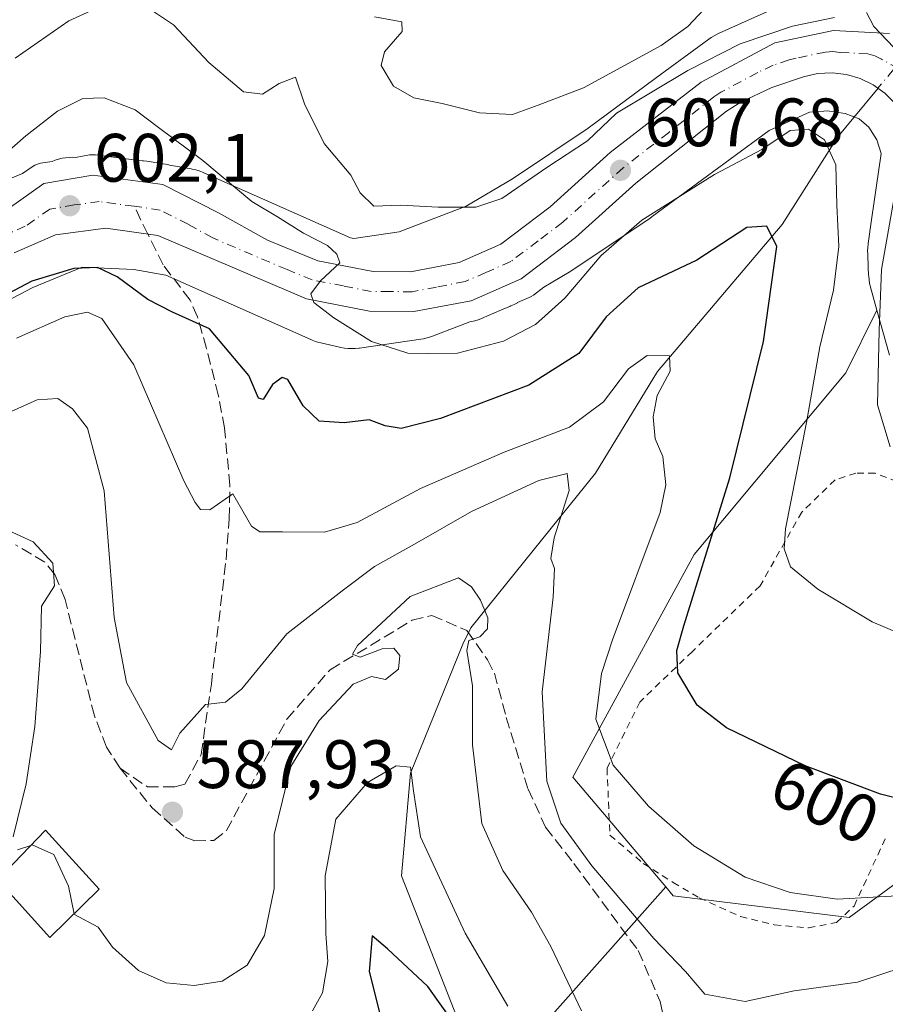
# Model space of a CAD drawing. Units: metres. Extents: x 589846 to 593283, y 4770665 to 4773024.
# Drawn here: x 590032 to 590158, y 4771350 to 4771494 of the extents above; entities that cross this region are included whole.
import ezdxf
from ezdxf.enums import TextEntityAlignment as Align

# ---------------------------------------------------------------- set-up
doc = ezdxf.new("R2010")
doc.units = ezdxf.units.M
doc.header["$MEASUREMENT"] = 0
for name, pattern in [('DGN Style 2', [1.648017, 0.98881, -0.659207]), ('DGN Style 3', [2.307223, 1.648017, -0.659207]), ('DGN Style 4', [2.638475, 1.318413, -0.659207, 0.001648, -0.659207])]:
    doc.linetypes.add(name, pattern=pattern)
for name, color, linetype, lineweight in [('Alambrada', 7, 'DGN Style 2', 0), ('Arbolado forestal CxS', 92, 'Continuous', 0), ('Carretera de calzada única Cxs', 7, 'Continuous', 13), ('Carretera de calzada única eje', 7, 'DGN Style 4', 0), ('Corriente natural lineal', 142, 'Continuous', 13), ('Corriente natural lineal oculto', 9, 'DGN Style 4', 13), ('Curva de nivel maestra', 30, 'Continuous', 30), ('Curva de nivel normal', 30, 'Continuous', 0), ('Edificación Cxs', 1, 'Continuous', 13), ('Núcleo urbano CxS', 7, 'Continuous', 0), ('Pastizal CxS', 92, 'Continuous', 0), ('Prado CxS', 92, 'Continuous', 0), ('Punto de cota en terreno', 7, 'Continuous', 0), ('Rótulo de curva de nivel directora', 7, 'Continuous', 0), ('Rótulo de punto de cota en terreno', 7, 'Continuous', 0), ('Senda', 7, 'DGN Style 3', 0), ('Senda no paivmentada conexión', 7, 'DGN Style 3', 0)]:
    doc.layers.add(name, color=color, linetype=linetype, lineweight=lineweight)
doc.styles.add('Style-Arial', font='txt')

# ---------------------------------------------------------------- blocks, each defined once
blk = doc.blocks.new('*U15')
at = {"layer": 'Núcleo urbano CxS', "color": 7, "linetype": 'Continuous', "lineweight": 0}
for points in [[(590159.0526, 4771445.0359, 609.7212), (590157.2309, 4771451.6149, 608.3575), (590156.2947, 4771454.9959, 607.5519), (590156.2772, 4771455.0603, 607.5361), (590156.1583, 4771455.5702, 607.4249), (590156.0729, 4771456.0868, 607.3367), (590156.0217, 4771456.6078, 607.2729), (590156.0117, 4771456.7928, 607.2563), (590155.9669, 4771457.8497, 607.1926), (590155.8785, 4771459.9367, 607.1569), (590155.8715, 4771460.2749, 607.1569), (590155.8885, 4771460.7981, 607.1781), (590155.9399, 4771461.3191, 607.2254), (590155.9517, 4771461.4055, 607.2357), (590156.4483, 4771464.8841, 607.653), (590157.8367, 4771474.6081, 608.6051), (590157.2131, 4771476.6114, 608.3933), (590156.0487, 4771478.4313, 608.1595), (590154.6093, 4771479.6595, 608.0724), (590152.5651, 4771480.4757, 607.9064), (590149.9291, 4771480.8369, 607.9639), (590149.4551, 4771480.8005, 607.9242), (590147.9246, 4771480.6835, 607.7925), (590147.3632, 4771480.6405, 607.763), (590141.4317, 4771477.9759, 607.651), (590124.3037, 4771465.3451, 606.3795), (590124.0128, 4771465.1403, 606.376), (590112.5388, 4771457.4425, 606.8671), (590112.5261, 4771457.4341, 606.8684), (590112.1414, 4771457.1925, 606.8199), (590108.4395, 4771455.0124, 606.666), (590106.9001, 4771453.8477, 606.6856), (590106.5901, 4771453.6421, 606.6695), (590106.2949, 4771453.4927, 606.6562), (590104.5873, 4771452.7439, 606.5933), (590104.5595, 4771452.7277, 606.5923), (590104.0979, 4771452.4809, 606.5756), (590103.6209, 4771452.2649, 606.5368), (590103.4297, 4771452.1885, 606.5246), (590102.5483, 4771451.8497, 606.4828), (590098.9749, 4771450.2827, 606.2514), (590098.7961, 4771450.2111, 606.2446), (590098.3341, 4771450.0835, 606.2301), (590097.5761, 4771449.9385, 606.2111), (590092.1179, 4771447.8405, 605.9558), (590091.8192, 4771447.7325, 605.9408), (590091.3181, 4771447.5805, 605.9153), (590090.8083, 4771447.4618, 605.878), (590090.3895, 4771447.3899, 605.836), (590081.4095, 4771446.0949, 604.6939), (590081.312, 4771446.0813, 604.6717), (590080.791, 4771446.0301, 604.5598), (590080.2677, 4771446.0129, 604.4587), (590079.7445, 4771446.0301, 604.3693), (590079.2235, 4771446.0813, 604.2923), (590078.7069, 4771446.1667, 604.2285), (590078.4832, 4771446.2145, 604.2049), (590075.7781, 4771446.8335, 603.708), (590075.4921, 4771446.9045, 603.6454), (590074.9911, 4771447.0565, 603.5479), (590074.5012, 4771447.2409, 603.4688), (590074.3206, 4771447.3183, 603.4441), (590053.0319, 4771456.7557, 602.2707), (590048.3433, 4771457.5731, 601.6411), (590040.8019, 4771457.9583, 600.9344), (590033.5482, 4771454.9601, 600.5746), (590017.0615, 4771446.3227, 600.1944)], [(590027.1011, 4771469.6081, 604.5859), (590032.0468, 4771471.6523, 603.8668), (590033.4769, 4771472.6559, 603.7751), (590033.8547, 4771472.8816, 603.779), (590034.2615, 4771473.0495, 603.7425), (590034.6884, 4771473.1562, 603.6675), (590036.3856, 4771473.4445, 603.2917), (590036.8395, 4771473.6151, 603.2323), (590037.3403, 4771473.7671, 603.1474), (590037.8503, 4771473.8861, 603.132), (590038.3668, 4771473.9713, 603.137), (590038.8878, 4771474.0225, 603.1239), (590039.4109, 4771474.0397, 603.0959), (590039.8193, 4771474.029, 603.0654), (590041.8775, 4771474.3777, 603.0024), (590042.3801, 4771474.4201, 602.9669), (590042.7729, 4771474.3943, 602.9721), (590049.1419, 4771473.5531, 603.2652), (590049.6459, 4771473.5273, 603.2978), (590049.7611, 4771473.5205, 603.3049), (590050.2821, 4771473.4693, 603.3314), (590050.6119, 4771473.4189, 603.3427), (590052.0331, 4771473.1711, 603.3751), (590052.9929, 4771473.0443, 603.5012), (590053.4893, 4771472.9353, 603.5979), (590053.5677, 4771472.9035, 603.608), (590056.7489, 4771472.3489, 604.2551), (590056.9355, 4771472.3141, 604.2957), (590057.4453, 4771472.1952, 604.4), (590057.9463, 4771472.0431, 604.5851), (590058.4363, 4771471.8587, 604.7624), (590058.6169, 4771471.7813, 604.8234), (590080.0995, 4771462.2581, 607.0355), (590080.6002, 4771462.1435, 607.1593), (590087.2166, 4771463.0977, 609.1706), (590097.0709, 4771466.8853, 611.7634), (590103.8195, 4771470.86, 612.5506), (590114.9507, 4771478.3279, 613.245), (590124.7579, 4771485.5599, 614.0981), (590132.6245, 4771491.3611, 614.3519), (590132.9281, 4771491.5743, 614.3686), (590133.3727, 4771491.8507, 614.369), (590133.8344, 4771492.0975, 614.3427), (590134.0945, 4771492.2199, 614.3169), (590142.0815, 4771495.8079, 613.5272)]]:
    blk.add_polyline3d(points, dxfattribs=at)
blk = doc.blocks.new('5PATER')
at = {"layer": 'Punto de cota en terreno', "linetype": 'Continuous', "lineweight": 0}
h = blk.add_hatch(color=51, dxfattribs=at)
edge = h.paths.add_edge_path()
edge.add_ellipse((0, 0), major_axis=(-0.11, -0.111), ratio=0.999422, start_angle=0, end_angle=360)
blk = doc.blocks.new('*U22')
at = {"layer": 'Carretera de calzada única Cxs', "color": 7, "linetype": 'Continuous', "lineweight": 13}
for points in [[(590028.0601, 4771465.1901, 606.1228), (590035.2001, 4771470.2001, 608.0087), (590042.3801, 4771471.4201, 604.5186), (590052.6001, 4771470.0701, 603.5406), (590060.7801, 4771465.9101, 607.7959), (590067.9601, 4771461.8901, 606.0084), (590075.3301, 4771458.8801, 608.7465), (590083.4501, 4771457.3001, 605.7097), (590088.8801, 4771457.2501, 606.1286), (590096.0301, 4771458.6301, 607.1953), (590102.1201, 4771461.3001, 607.7042), (590109.3501, 4771466.7701, 609.8409), (590118.1701, 4771474.7201, 616.5785), (590131.4901, 4771485.0301, 621.2251), (590142.2501, 4771490.8201, 621.7223), (590150.8601, 4771492.6101, 622.5557), (590159.0801, 4771492.1701, 616.1818)], [(590159.8801, 4771481.9201, 609.8186), (590158.4001, 4771483.4301, 609.7025), (590156.6901, 4771484.6701, 609.669), (590154.7901, 4771485.6001, 609.6824), (590152.7501, 4771486.1901, 609.7082), (590150.6501, 4771486.4301, 609.9149), (590148.5401, 4771486.3101, 610.0785), (590146.4801, 4771485.8301, 610.2425), (590141.8101, 4771484.2501, 610.4696), (590137.2701, 4771482.1101, 610.1794), (590135.1701, 4771480.7801, 611.1707), (590121.9001, 4771470.2501, 608.4642), (590113.0601, 4771462.2701, 607.4493), (590105.0901, 4771456.2401, 608.1971), (590097.7701, 4771453.0301, 606.7298), (590089.4101, 4771451.4301, 606.1817), (590082.8701, 4771451.4801, 605.8264), (590073.6601, 4771453.2801, 605.356), (590051.8801, 4771462.5601, 602.9901), (590044.2401, 4771463.6701, 602.306), (590036.8801, 4771462.6801, 601.9236), (590030.8201, 4771460.0401, 601.7866)]]:
    blk.add_polyline3d(points, dxfattribs=at)

msp = doc.modelspace()

# ---------------------------------------------------------------- linework, layer by layer
at = {"layer": 'Alambrada', "color": 7, "linetype": 'DGN Style 2', "lineweight": 0}
for points in [[(590170.9201, 4771422.3501, 610.3886), (590156.9601, 4771427.7701, 609.7025), (590154.1401, 4771427.7701, 612.3335), (590151.1001, 4771426.7601, 615.139), (590146.2101, 4771422.0501, 618.2202), (590140.1201, 4771411.2501, 614.5153), (590130.1901, 4771401.6401, 608.7287), (590122.4801, 4771394.2201, 608.7147), (590117.6901, 4771384.5201, 608.9691), (590118.1201, 4771374.7101, 605.3361), (590123.0001, 4771370.5901, 600.0425), (590127.3701, 4771367.8001, 599.1732), (590131.1901, 4771365.5501, 600.0029), (590137.2401, 4771362.7901, 597.2894), (590142.2001, 4771361.5701, 601.8801), (590147.2301, 4771361.1301, 604.5263)], [(590147.2301, 4771361.1301, 604.5263), (590151.3001, 4771361.9201, 603.4217), (590153.8901, 4771364.3201, 601.2859), (590158.4901, 4771374.3001, 598.7107)]]:
    msp.add_polyline3d(points, dxfattribs=at)
at = {"layer": 'Arbolado forestal CxS', "color": 92, "linetype": 'Continuous', "lineweight": 0}
for points in [[(590017.0615, 4771446.3227, 600.1944), (590033.5482, 4771454.9601, 600.5746), (590040.8019, 4771457.9583, 600.9344), (590048.3433, 4771457.5731, 601.6411), (590053.0319, 4771456.7557, 602.2707), (590074.3206, 4771447.3183, 603.4441), (590074.5012, 4771447.2409, 603.4688), (590074.9911, 4771447.0565, 603.5479), (590075.4921, 4771446.9045, 603.6454), (590075.7781, 4771446.8335, 603.708), (590078.4832, 4771446.2145, 604.2049), (590078.7069, 4771446.1667, 604.2285), (590079.2235, 4771446.0813, 604.2923), (590079.7445, 4771446.0301, 604.3693), (590080.2677, 4771446.0129, 604.4587), (590080.791, 4771446.0301, 604.5598), (590081.312, 4771446.0813, 604.6717), (590081.4095, 4771446.0949, 604.6939), (590090.3895, 4771447.3899, 605.836), (590090.8083, 4771447.4618, 605.878), (590091.3181, 4771447.5805, 605.9153), (590091.8192, 4771447.7325, 605.9408), (590092.1179, 4771447.8405, 605.9558), (590097.5761, 4771449.9385, 606.2111), (590098.3341, 4771450.0835, 606.2301), (590098.7961, 4771450.2111, 606.2446), (590098.9749, 4771450.2827, 606.2514), (590102.5483, 4771451.8497, 606.4828), (590103.4297, 4771452.1885, 606.5246), (590103.6209, 4771452.2649, 606.5368), (590104.0979, 4771452.4809, 606.5756), (590104.5595, 4771452.7277, 606.5923), (590104.5873, 4771452.7439, 606.5933), (590106.2949, 4771453.4927, 606.6562), (590106.5901, 4771453.6421, 606.6695), (590106.9001, 4771453.8477, 606.6856), (590108.4395, 4771455.0124, 606.666), (590112.1414, 4771457.1925, 606.8199), (590112.5261, 4771457.4341, 606.8684), (590112.5388, 4771457.4425, 606.8671), (590124.0128, 4771465.1403, 606.376), (590124.3037, 4771465.3451, 606.3795), (590141.4317, 4771477.9759, 607.651), (590147.3632, 4771480.6405, 607.763), (590147.9246, 4771480.6835, 607.7925), (590149.4551, 4771480.8005, 607.9242), (590149.9291, 4771480.8369, 607.9639), (590152.5651, 4771480.4757, 607.9064), (590154.6093, 4771479.6595, 608.0724), (590156.0487, 4771478.4313, 608.1595), (590157.2131, 4771476.6114, 608.3933), (590157.8367, 4771474.6081, 608.6051), (590156.4483, 4771464.8841, 607.653), (590155.9517, 4771461.4055, 607.2357), (590155.9399, 4771461.3191, 607.2254), (590155.8885, 4771460.7981, 607.1781), (590155.8715, 4771460.2749, 607.1569), (590155.8785, 4771459.9367, 607.1569), (590155.9669, 4771457.8497, 607.1926), (590156.0117, 4771456.7928, 607.2563), (590156.0217, 4771456.6078, 607.2729), (590156.0729, 4771456.0868, 607.3367), (590156.1583, 4771455.5702, 607.4249), (590156.2772, 4771455.0603, 607.5361), (590156.2947, 4771454.9959, 607.5519), (590157.2309, 4771451.6149, 608.3575), (590152.6747, 4771442.4811, 607.0646), (590130.4603, 4771415.8171, 597.3922), (590112.6893, 4771383.2275, 591.8638), (590126.2867, 4771367.1323, 592.9623), (590105.7729, 4771344.0549, 579.4986)], [(590157.2309, 4771451.6149, 608.3575), (590156.2947, 4771454.9959, 607.5519), (590156.2772, 4771455.0603, 607.5361), (590156.1583, 4771455.5702, 607.4249), (590156.0729, 4771456.0868, 607.3367), (590156.0217, 4771456.6078, 607.2729), (590156.0117, 4771456.7928, 607.2563), (590155.9669, 4771457.8497, 607.1926), (590155.8785, 4771459.9367, 607.1569), (590155.8715, 4771460.2749, 607.1569), (590155.8885, 4771460.7981, 607.1781), (590155.9399, 4771461.3191, 607.2254), (590155.9517, 4771461.4055, 607.2357), (590156.4483, 4771464.8841, 607.653), (590157.8367, 4771474.6081, 608.6051), (590157.2131, 4771476.6114, 608.3933), (590156.0487, 4771478.4313, 608.1595), (590154.6093, 4771479.6595, 608.0724), (590152.5651, 4771480.4757, 607.9064), (590149.9291, 4771480.8369, 607.9639), (590149.4551, 4771480.8005, 607.9242), (590147.9246, 4771480.6835, 607.7925), (590147.3632, 4771480.6405, 607.763), (590141.4317, 4771477.9759, 607.651), (590124.3037, 4771465.3451, 606.3795), (590124.0128, 4771465.1403, 606.376), (590112.5388, 4771457.4425, 606.8671), (590112.5261, 4771457.4341, 606.8684), (590112.1414, 4771457.1925, 606.8199), (590108.4395, 4771455.0124, 606.666), (590106.9001, 4771453.8477, 606.6856), (590106.5901, 4771453.6421, 606.6695), (590106.2949, 4771453.4927, 606.6562), (590104.5873, 4771452.7439, 606.5933), (590104.5595, 4771452.7277, 606.5923), (590104.0979, 4771452.4809, 606.5756), (590103.6209, 4771452.2649, 606.5368), (590103.4297, 4771452.1885, 606.5246), (590102.5483, 4771451.8497, 606.4828), (590098.9749, 4771450.2827, 606.2514), (590098.7961, 4771450.2111, 606.2446), (590098.3341, 4771450.0835, 606.2301), (590097.5761, 4771449.9385, 606.2111), (590092.1179, 4771447.8405, 605.9558), (590091.8192, 4771447.7325, 605.9408), (590091.3181, 4771447.5805, 605.9153), (590090.8083, 4771447.4618, 605.878), (590090.3895, 4771447.3899, 605.836), (590081.4095, 4771446.0949, 604.6939), (590081.312, 4771446.0813, 604.6717), (590080.791, 4771446.0301, 604.5598), (590080.2677, 4771446.0129, 604.4587), (590079.7445, 4771446.0301, 604.3693), (590079.2235, 4771446.0813, 604.2923), (590078.7069, 4771446.1667, 604.2285), (590078.4832, 4771446.2145, 604.2049), (590075.7781, 4771446.8335, 603.708), (590075.4921, 4771446.9045, 603.6454), (590074.9911, 4771447.0565, 603.5479), (590074.5012, 4771447.2409, 603.4688), (590074.3206, 4771447.3183, 603.4441), (590053.0319, 4771456.7557, 602.2707), (590048.3433, 4771457.5731, 601.6411), (590040.8019, 4771457.9583, 600.9344), (590033.5482, 4771454.9601, 600.5746), (590017.0615, 4771446.3227, 600.1944)], [(590157.2309, 4771451.6149, 608.3575), (590152.6747, 4771442.4811, 607.0646), (590130.4603, 4771415.8171, 597.3922), (590112.6893, 4771383.2275, 591.8638), (590126.2867, 4771367.1323, 592.9623)], [(590105.7729, 4771344.0549, 579.4986), (590126.2867, 4771367.1323, 592.9623), (590127.3761, 4771365.8427, 592.8863), (590153.1683, 4771362.6535, 594.8819), (590174.1395, 4771378.0319, 599.9739), (590193.8851, 4771387.8941, 602.6399), (590201.2897, 4771373.0815, 593.5948), (590202.7709, 4771364.1925, 590.3075), (590210.1765, 4771349.3793, 583.6609)], [(590126.2867, 4771367.1323, 592.9623), (590127.3761, 4771365.8427, 592.8863), (590153.1683, 4771362.6535, 594.8819), (590174.1395, 4771378.0319, 599.9739), (590193.8851, 4771387.8941, 602.6399)], [(590126.2867, 4771367.1323, 592.9623), (590105.7729, 4771344.0549, 579.4986), (590047.0707, 4771310.7375, 567.4447), (590001.0609, 4771301.2185, 566.7353), (589959.8111, 4771293.2857, 558.8608), (589909.0415, 4771280.5937, 557.4794), (589875.7241, 4771267.9013, 553.3455), (589868.3232, 4771258.4821, 551.1375)]]:
    msp.add_polyline3d(points, dxfattribs=at)
at = {"layer": 'Carretera de calzada única Cxs', "color": 7, "linetype": 'Continuous', "lineweight": 13}
for points in [[(590028.0601, 4771465.1901, 606.1228), (590035.2001, 4771470.2001, 608.0087), (590042.3801, 4771471.4201, 604.5186), (590052.6001, 4771470.0701, 603.5406), (590060.7801, 4771465.9101, 607.7959), (590067.9601, 4771461.8901, 606.0084), (590075.3301, 4771458.8801, 608.7465), (590083.4501, 4771457.3001, 605.7097), (590088.8801, 4771457.2501, 606.1286), (590096.0301, 4771458.6301, 607.1953), (590102.1201, 4771461.3001, 607.7042), (590109.3501, 4771466.7701, 609.8409), (590118.1701, 4771474.7201, 616.5785), (590131.4901, 4771485.0301, 621.2251), (590142.2501, 4771490.8201, 621.7223), (590150.8601, 4771492.6101, 622.5557), (590159.0801, 4771492.1701, 616.1818)], [(590159.8801, 4771481.9201, 609.8186), (590158.4001, 4771483.4301, 609.7025), (590156.6901, 4771484.6701, 609.669), (590154.7901, 4771485.6001, 609.6824), (590152.7501, 4771486.1901, 609.7082), (590150.6501, 4771486.4301, 609.9149), (590148.5401, 4771486.3101, 610.0785), (590146.4801, 4771485.8301, 610.2425), (590141.8101, 4771484.2501, 610.4696), (590137.2701, 4771482.1101, 610.1794), (590135.1701, 4771480.7801, 611.1707), (590121.9001, 4771470.2501, 608.4642), (590113.0601, 4771462.2701, 607.4493), (590105.0901, 4771456.2401, 608.1971), (590097.7701, 4771453.0301, 606.7298), (590089.4101, 4771451.4301, 606.1817), (590082.8701, 4771451.4801, 605.8264), (590073.6601, 4771453.2801, 605.356), (590051.8801, 4771462.5601, 602.9901), (590044.2401, 4771463.6701, 602.306), (590036.8801, 4771462.6801, 601.9236), (590030.8201, 4771460.0401, 601.7866)]]:
    msp.add_polyline3d(points, dxfattribs=at)
at = {"layer": 'Carretera de calzada única eje', "color": 7, "linetype": 'DGN Style 4', "lineweight": 0}
for points in [[(590160.4301, 4771487.0001, 609.9951), (590157.8801, 4771488.4201, 611.4434), (590156.9301, 4771488.8801, 612.4436), (590155.9101, 4771489.1801, 613.2148), (590151.8101, 4771489.4001, 614.596), (590150.7501, 4771489.5201, 615.0891), (590149.7001, 4771489.4601, 615.1411), (590145.3901, 4771488.5601, 614.1081), (590144.3601, 4771488.3201, 613.8684), (590142.0301, 4771487.5301, 612.9885), (590139.7601, 4771486.4601, 614.6007), (590134.3801, 4771483.5701, 615.3689), (590133.3301, 4771482.9001, 615.1467), (590126.7001, 4771477.6401, 611.2752), (590120.0401, 4771472.4801, 611.387), (590111.2001, 4771464.5201, 608.5312), (590107.5901, 4771461.7801, 607.1973), (590103.6001, 4771458.7701, 607.1339), (590099.9501, 4771457.1601, 606.6665), (590096.9001, 4771455.8301, 606.4833), (590092.7201, 4771455.0301, 606.2732), (590089.1401, 4771454.3401, 606.0422), (590085.8801, 4771454.3601, 605.8402), (590083.1601, 4771454.3901, 605.6612), (590079.1001, 4771455.1801, 605.7576), (590074.4901, 4771456.0801, 605.8893), (590070.8101, 4771457.5801, 605.723), (590059.9201, 4771462.2201, 604.1099), (590056.3301, 4771464.2301, 604.0169), (590052.2401, 4771466.3101, 603.2308), (590048.4201, 4771466.8701, 602.8983)], [(590048.4201, 4771466.8701, 602.8983), (590043.3101, 4771467.5401, 602.5818), (590039.6301, 4771467.0501, 602.434), (590036.0401, 4771466.4401, 602.7622), (590032.4701, 4771463.9301, 602.5693), (590029.4401, 4771462.6101, 602.1847)]]:
    msp.add_polyline3d(points, dxfattribs=at)
at = {"layer": 'Corriente natural lineal', "color": 142, "linetype": 'Continuous', "lineweight": 13}
msp.add_polyline3d([(590157.416, 4771484.1437, 609.4422), (590153.8671, 4771479.8679, 607.9502), (590151.4967, 4771477.012, 606.1319), (590143.3301, 4771464.1701, 600.6393), (590125.0901, 4771442.6701, 595.5628), (590116.0101, 4771427.7801, 591.3997), (590097.7601, 4771405.0801, 584.8048), (590096.5501, 4771402.7001, 584.5852), (590088.8901, 4771383.8101, 580.487), (590087.5801, 4771368.7401, 577.4229), (590096.7301, 4771345.4501, 575.0205), (590091.7401, 4771337.5201, 571.5469), (590079.2501, 4771325.4901, 568.567), (590064.5601, 4771306.0701, 563.4981)], dxfattribs=at)
at = {"layer": 'Corriente natural lineal oculto', "color": 9, "linetype": 'DGN Style 4', "lineweight": 13, "extrusion": (0.769466, -0.638687, 0.00029198), "elevation": -2593379.8543, "flags": 128}
msp.add_lwpolyline([(4048434.4578, 1367.5719), (4048430.6369, 1367.3123), (4048422.6736, 1366.6568)], dxfattribs=at)
at = {"layer": 'Curva de nivel maestra', "color": 30, "linetype": 'Continuous', "lineweight": 30, "flags": 128}
for points, elevation in [([(590164.68, 4771378.9701), (590157.74, 4771380.7401), (590146.74, 4771384.8901), (590135.18, 4771390.4301), (590130.9, 4771393.7401), (590128.04, 4771398.5001), (590127.91, 4771401.7801), (590128.94, 4771405.4001), (590135.66, 4771427.0601), (590140.59, 4771447.0401), (590142.55, 4771460.9701), (590141.09, 4771463.9301), (590138.18, 4771463.7701), (590130.85, 4771458.9801), (590122.25, 4771454.9201), (590117.57, 4771450.6401), (590113.56, 4771445.3001), (590106.24, 4771440.6301), (590093.31, 4771435.7901), (590087.52, 4771434.3001), (590085.19, 4771434.7001), (590082.85, 4771435.5601), (590079.18, 4771435.1401), (590075.52, 4771435.3901), (590073.15, 4771437.6201), (590070.92, 4771441.4801), (590070.12, 4771441.7701), (590068.66, 4771440.7701), (590067.3, 4771438.5501), (590066.65, 4771438.7301), (590065.22, 4771442.0901), (590059.44, 4771448.9001), (590054.03, 4771451.3601), (590050.4, 4771453.1801), (590045.9, 4771456.5201), (590043.06, 4771457.8701), (590039.59, 4771457.7201), (590033.44, 4771455.8701), (590028.09, 4771453.1101)], 600), ([(590097.11, 4771344.5601), (590091.44, 4771352.5601), (590085.51, 4771358.0701), (590083.26, 4771359.9701), (590082.83, 4771354.7401), (590084.57, 4771347.9701)], 575)]:
    msp.add_lwpolyline(points, dxfattribs=dict(at, elevation=elevation))
at = {"layer": 'Curva de nivel normal', "color": 30, "linetype": 'Continuous', "lineweight": 0, "flags": 128}
for points, elevation in [([(590044.86, 4771496.77), (590038.85, 4771494.01), (590030.96, 4771488.55)], 610), ([(590151, 4771494.52), (590144.85, 4771493.24), (590137.18, 4771490.66), (590129.51, 4771486.77), (590119.07, 4771480.48), (590114.82, 4771476.45), (590108.86, 4771472.53), (590102.28, 4771468.02), (590098.48, 4771466.74), (590092.94, 4771466.73), (590087.46, 4771467.01), (590083.54, 4771466.87), (590081.53, 4771468.85), (590080.15, 4771471.43), (590076.24, 4771476.06), (590073.39, 4771481.86), (590072.04, 4771485.78), (590069.64, 4771484.83), (590067.23, 4771483.28), (590064.42, 4771483.65), (590059.33, 4771487.92), (590054.18, 4771493.46), (590049.36, 4771496.68)], 610), ([(590131.85, 4771495.68), (590129.54, 4771493.18), (590125.61, 4771490.44), (590114.22, 4771484.22), (590107.58, 4771481.66), (590103.83, 4771480.3), (590099.02, 4771480.57), (590093.52, 4771481.93), (590089.37, 4771482.75), (590086.41, 4771484.46), (590084.6, 4771487.5), (590085.08, 4771489.47), (590087.67, 4771492.45), (590087.62, 4771493.87), (590083.63, 4771494.6)], 615), ([(590160.66, 4771489.12), (590156.8, 4771493.19), (590155.72, 4771495.26)], 610), ([(590165.35, 4771402.22), (590156.54, 4771405.97), (590148.58, 4771410.78), (590144.59, 4771414.05), (590143.64, 4771416.66), (590143.86, 4771419.6), (590146.91, 4771435.16), (590148.88, 4771446.29), (590150.87, 4771454.55), (590151.66, 4771460.96), (590151.35, 4771467.02), (590151.22, 4771472.95), (590149.53, 4771476.61), (590147.19, 4771478.15), (590144.52, 4771477.96), (590140.36, 4771475.16), (590133.45, 4771471.5), (590122.77, 4771464.84), (590116.85, 4771459.66), (590111.52, 4771453.4), (590107.19, 4771449.52), (590102.5, 4771447.11), (590095.77, 4771445.33), (590091.5, 4771445.31), (590088.52, 4771445.34), (590083.18, 4771447.07), (590077.66, 4771450.53), (590074.75, 4771452.77), (590074.31, 4771454.02), (590075.73, 4771455.95), (590078.55, 4771458.56), (590078.13, 4771459.85), (590076.72, 4771461.13), (590073.21, 4771462.94), (590069.43, 4771465.3), (590065.67, 4771467.56), (590058.48, 4771473.59), (590051.96, 4771478.41), (590048.55, 4771480.98), (590044, 4771482.77), (590040.89, 4771482.64), (590037.19, 4771480.79), (590032.52, 4771477.2), (590024.86, 4771470.47)], 605), ([(590159.17, 4771431.6), (590157.32, 4771437.78), (590157.56, 4771448.68), (590157.88, 4771457.58), (590160.87, 4771474.51)], 610), ([(590160.19, 4771365.83), (590151.43, 4771365.32), (590144.51, 4771366.32), (590137.91, 4771368.54), (590130.41, 4771373.14), (590123.75, 4771378.97), (590118.59, 4771384.98), (590116.04, 4771391.7), (590116.89, 4771398.39), (590118.47, 4771403.32), (590125.46, 4771421.97), (590126.32, 4771426.05), (590125.86, 4771430.21), (590124.76, 4771432.78), (590124.44, 4771435.99), (590125.05, 4771439.16), (590126.93, 4771442.71), (590126.82, 4771444.95), (590123.58, 4771444.98), (590120.85, 4771443.06), (590117.18, 4771438.2), (590112.18, 4771434.52), (590102.62, 4771430.85), (590090.36, 4771425.52), (590081.08, 4771420.53), (590076.31, 4771419.09), (590070.13, 4771419.14), (590066.81, 4771419.17), (590065.6, 4771420), (590062.86, 4771424.74), (590059.5, 4771422.36), (590058.13, 4771422.42), (590057.33, 4771423.44), (590055.71, 4771426.64), (590048.36, 4771443.64), (590043.7, 4771450.43), (590041.56, 4771451.37), (590038.28, 4771450.65), (590031.19, 4771447.55)], 595), ([(590027.49, 4771435.53), (590034.19, 4771438.51), (590037.23, 4771438.69), (590039.38, 4771437.16), (590041.56, 4771434.34), (590044.04, 4771425.15), (590045.49, 4771406.6), (590047.3, 4771397.08), (590051.94, 4771388.58), (590053.89, 4771387.24), (590055.12, 4771389.66), (590058.88, 4771393.88), (590061.8, 4771394.2), (590064.21, 4771396.16), (590070.77, 4771404.23), (590078.87, 4771410.5), (590083.63, 4771414.08), (590089.46, 4771417.35), (590097.84, 4771422.12), (590107.7, 4771426.68), (590111.85, 4771427.73), (590112.14, 4771425.22), (590109.96, 4771418.26), (590109.48, 4771415.23), (590110.01, 4771413.8), (590109.79, 4771409.58), (590108.18, 4771395.72), (590108.85, 4771382.62), (590110.93, 4771376.46), (590115.45, 4771370.24), (590124.54, 4771359.6), (590129.19, 4771354.76), (590132.03, 4771351.44), (590137.91, 4771350.37), (590145.13, 4771351.91), (590154.38, 4771353.17), (590161.08, 4771355.39)], 590), ([(590030.68, 4771374.46), (590032.58, 4771382.22), (590033.86, 4771390.64), (590034.68, 4771401.62), (590034.86, 4771408.28), (590036.75, 4771411.25), (590036.48, 4771414.56), (590033.61, 4771417.72), (590028.68, 4771419.96)], 585), ([(590113.94, 4771348.98), (590109.48, 4771358.39), (590106.64, 4771363.45), (590102.42, 4771369.55), (590099.34, 4771376.45), (590097.97, 4771387.97), (590097.97, 4771396.58), (590097.14, 4771401.77), (590097.46, 4771403.22), (590099.06, 4771403.79), (590100.2, 4771404.96), (590100.24, 4771406.57), (590099.15, 4771409.16), (590097.83, 4771411.08), (590095.93, 4771412.42), (590088.84, 4771409.7), (590081.14, 4771402.5), (590080.42, 4771401.23), (590081.51, 4771400.82), (590084.74, 4771402.02), (590086.45, 4771402.13), (590087.33, 4771401.04), (590087.16, 4771399.02), (590085.25, 4771397.52), (590083.19, 4771397.98), (590080.52, 4771396.84), (590075.52, 4771391.52), (590071.36, 4771384.8), (590068.93, 4771374.82), (590068.92, 4771366.88), (590067.51, 4771360), (590064.96, 4771355.68), (590061.32, 4771353.32), (590057.2, 4771352.7), (590053.08, 4771353.06), (590049.07, 4771354.89), (590045.26, 4771358.3), (590043.12, 4771361.24), (590039.66, 4771363.1), (590039.6367, 4771363.2124)], 585), ([(590103.15, 4771349.66), (590096.89, 4771360.34), (590090.35, 4771374.46), (590089.35, 4771381.21), (590088.91, 4771384.7), (590086.8, 4771384.87), (590082.61, 4771382.45), (590077.96, 4771377.08), (590076.4, 4771368.75), (590076.5, 4771360.28), (590076.79, 4771356.22), (590075.99, 4771351.62), (590074.54, 4771348.97)], 580), ([(590039.6367, 4771363.2124), (590038.8, 4771367.25), (590036.64, 4771371.88), (590033.46, 4771373.29), (590033.2736, 4771373.2255)], 585), ([(590033.2736, 4771373.2255), (590031.32, 4771372.55)], 585)]:
    msp.add_lwpolyline(points, dxfattribs=dict(at, elevation=elevation))
at = {"layer": 'Edificación Cxs', "color": 1, "linetype": 'Continuous', "lineweight": 13}
msp.add_polyline3d([(590043.2801, 4771366.7901, 592.6025), (590036.0701, 4771359.7101, 596.2785), (590028.3701, 4771368.1901, 597.3518), (590035.4301, 4771375.4401, 596.1507), (590043.2801, 4771366.7901, 592.6025)], dxfattribs=at)
msp.add_3dface([(590043.2801, 4771366.7901, 597.3518), (590036.0701, 4771359.7101, 597.3518), (590028.3701, 4771368.1901, 597.3518), (590035.4301, 4771375.4401, 597.3518)], dxfattribs=at)
at = {"layer": 'Núcleo urbano CxS', "color": 7, "linetype": 'Continuous', "lineweight": 0}
for points in [[(590027.1011, 4771469.6081, 604.5859), (590032.0468, 4771471.6523, 603.8668), (590033.4769, 4771472.6559, 603.7751), (590033.8547, 4771472.8816, 603.779), (590034.2615, 4771473.0495, 603.7425), (590034.6884, 4771473.1562, 603.6675), (590036.3856, 4771473.4445, 603.2917), (590036.8395, 4771473.6151, 603.2323), (590037.3403, 4771473.7671, 603.1474), (590037.8503, 4771473.8861, 603.132), (590038.3668, 4771473.9713, 603.137), (590038.8878, 4771474.0225, 603.1239), (590039.4109, 4771474.0397, 603.0959), (590039.8193, 4771474.029, 603.0654), (590041.8775, 4771474.3777, 603.0024), (590042.3801, 4771474.4201, 602.9669), (590042.7729, 4771474.3943, 602.9721), (590049.1419, 4771473.5531, 603.2652), (590049.6459, 4771473.5273, 603.2978), (590049.7611, 4771473.5205, 603.3049), (590050.2821, 4771473.4693, 603.3314), (590050.6119, 4771473.4189, 603.3427), (590052.0331, 4771473.1711, 603.3751), (590052.9929, 4771473.0443, 603.5012), (590053.4893, 4771472.9353, 603.5979), (590053.5677, 4771472.9035, 603.608), (590056.7489, 4771472.3489, 604.2551), (590056.9355, 4771472.3141, 604.2957), (590057.4453, 4771472.1952, 604.4), (590057.9463, 4771472.0431, 604.5851), (590058.4363, 4771471.8587, 604.7624), (590058.6169, 4771471.7813, 604.8234), (590080.0995, 4771462.2581, 607.0355), (590080.6002, 4771462.1435, 607.1593), (590087.2166, 4771463.0977, 609.1706), (590097.0709, 4771466.8853, 611.7634), (590103.8195, 4771470.86, 612.5506), (590114.9507, 4771478.3279, 613.245), (590124.7579, 4771485.5599, 614.0981), (590132.6245, 4771491.3611, 614.3519), (590132.9281, 4771491.5743, 614.3686), (590133.3727, 4771491.8507, 614.369), (590133.8344, 4771492.0975, 614.3427), (590134.0945, 4771492.2199, 614.3169), (590142.0815, 4771495.8079, 613.5272)], [(590157.2309, 4771451.6149, 608.3575), (590156.2947, 4771454.9959, 607.5519), (590156.2772, 4771455.0603, 607.5361), (590156.1583, 4771455.5702, 607.4249), (590156.0729, 4771456.0868, 607.3367), (590156.0217, 4771456.6078, 607.2729), (590156.0117, 4771456.7928, 607.2563), (590155.9669, 4771457.8497, 607.1926), (590155.8785, 4771459.9367, 607.1569), (590155.8715, 4771460.2749, 607.1569), (590155.8885, 4771460.7981, 607.1781), (590155.9399, 4771461.3191, 607.2254), (590155.9517, 4771461.4055, 607.2357), (590156.4483, 4771464.8841, 607.653), (590157.8367, 4771474.6081, 608.6051), (590157.2131, 4771476.6114, 608.3933), (590156.0487, 4771478.4313, 608.1595), (590154.6093, 4771479.6595, 608.0724), (590152.5651, 4771480.4757, 607.9064), (590149.9291, 4771480.8369, 607.9639), (590149.4551, 4771480.8005, 607.9242), (590147.9246, 4771480.6835, 607.7925), (590147.3632, 4771480.6405, 607.763), (590141.4317, 4771477.9759, 607.651), (590124.3037, 4771465.3451, 606.3795), (590124.0128, 4771465.1403, 606.376), (590112.5388, 4771457.4425, 606.8671), (590112.5261, 4771457.4341, 606.8684), (590112.1414, 4771457.1925, 606.8199), (590108.4395, 4771455.0124, 606.666), (590106.9001, 4771453.8477, 606.6856), (590106.5901, 4771453.6421, 606.6695), (590106.2949, 4771453.4927, 606.6562), (590104.5873, 4771452.7439, 606.5933), (590104.5595, 4771452.7277, 606.5923), (590104.0979, 4771452.4809, 606.5756), (590103.6209, 4771452.2649, 606.5368), (590103.4297, 4771452.1885, 606.5246), (590102.5483, 4771451.8497, 606.4828), (590098.9749, 4771450.2827, 606.2514), (590098.7961, 4771450.2111, 606.2446), (590098.3341, 4771450.0835, 606.2301), (590097.5761, 4771449.9385, 606.2111), (590092.1179, 4771447.8405, 605.9558), (590091.8192, 4771447.7325, 605.9408), (590091.3181, 4771447.5805, 605.9153), (590090.8083, 4771447.4618, 605.878), (590090.3895, 4771447.3899, 605.836), (590081.4095, 4771446.0949, 604.6939), (590081.312, 4771446.0813, 604.6717), (590080.791, 4771446.0301, 604.5598), (590080.2677, 4771446.0129, 604.4587), (590079.7445, 4771446.0301, 604.3693), (590079.2235, 4771446.0813, 604.2923), (590078.7069, 4771446.1667, 604.2285), (590078.4832, 4771446.2145, 604.2049), (590075.7781, 4771446.8335, 603.708), (590075.4921, 4771446.9045, 603.6454), (590074.9911, 4771447.0565, 603.5479), (590074.5012, 4771447.2409, 603.4688), (590074.3206, 4771447.3183, 603.4441), (590053.0319, 4771456.7557, 602.2707), (590048.3433, 4771457.5731, 601.6411), (590040.8019, 4771457.9583, 600.9344), (590033.5482, 4771454.9601, 600.5746), (590017.0615, 4771446.3227, 600.1944)], [(590157.2309, 4771451.6149, 608.3575), (590159.0526, 4771445.0359, 609.7212)]]:
    msp.add_polyline3d(points, dxfattribs=at)
at = {"layer": 'Pastizal CxS', "color": 92, "linetype": 'Continuous', "lineweight": 0}
for points in [[(590142.0815, 4771495.8079, 613.5272), (590134.0945, 4771492.2199, 614.3169), (590133.8344, 4771492.0975, 614.3427), (590133.3727, 4771491.8507, 614.369), (590132.9281, 4771491.5743, 614.3686), (590132.6245, 4771491.3611, 614.3519), (590124.7579, 4771485.5599, 614.0981), (590114.9507, 4771478.3279, 613.245), (590103.8195, 4771470.86, 612.5506), (590097.0709, 4771466.8853, 611.7634), (590087.2166, 4771463.0977, 609.1706), (590080.6002, 4771462.1435, 607.1593), (590080.0995, 4771462.2581, 607.0355), (590058.6169, 4771471.7813, 604.8234), (590058.4363, 4771471.8587, 604.7624), (590057.9463, 4771472.0431, 604.5851), (590057.4453, 4771472.1952, 604.4), (590056.9355, 4771472.3141, 604.2957), (590056.7489, 4771472.3489, 604.2551), (590053.5677, 4771472.9035, 603.608), (590053.4893, 4771472.9353, 603.5979), (590052.9929, 4771473.0443, 603.5012), (590052.0331, 4771473.1711, 603.3751), (590050.6119, 4771473.4189, 603.3427), (590050.2821, 4771473.4693, 603.3314), (590049.7611, 4771473.5205, 603.3049), (590049.6459, 4771473.5273, 603.2978), (590049.1419, 4771473.5531, 603.2652), (590042.7729, 4771474.3943, 602.9721), (590042.3801, 4771474.4201, 602.9669), (590041.8775, 4771474.3777, 603.0024), (590039.8193, 4771474.029, 603.0654), (590039.4109, 4771474.0397, 603.0959), (590038.8878, 4771474.0225, 603.1239), (590038.3668, 4771473.9713, 603.137), (590037.8503, 4771473.8861, 603.132), (590037.3403, 4771473.7671, 603.1474), (590036.8395, 4771473.6151, 603.2323), (590036.3856, 4771473.4445, 603.2917), (590034.6884, 4771473.1562, 603.6675), (590034.2615, 4771473.0495, 603.7425), (590033.8547, 4771472.8816, 603.779), (590033.4769, 4771472.6559, 603.7751), (590032.0468, 4771471.6523, 603.8668), (590027.1011, 4771469.6081, 604.5859)], [(590027.1011, 4771469.6081, 604.5859), (590032.0468, 4771471.6523, 603.8668), (590033.4769, 4771472.6559, 603.7751), (590033.8547, 4771472.8816, 603.779), (590034.2615, 4771473.0495, 603.7425), (590034.6884, 4771473.1562, 603.6675), (590036.3856, 4771473.4445, 603.2917), (590036.8395, 4771473.6151, 603.2323), (590037.3403, 4771473.7671, 603.1474), (590037.8503, 4771473.8861, 603.132), (590038.3668, 4771473.9713, 603.137), (590038.8878, 4771474.0225, 603.1239), (590039.4109, 4771474.0397, 603.0959), (590039.8193, 4771474.029, 603.0654), (590041.8775, 4771474.3777, 603.0024), (590042.3801, 4771474.4201, 602.9669), (590042.7729, 4771474.3943, 602.9721), (590049.1419, 4771473.5531, 603.2652), (590049.6459, 4771473.5273, 603.2978), (590049.7611, 4771473.5205, 603.3049), (590050.2821, 4771473.4693, 603.3314), (590050.6119, 4771473.4189, 603.3427), (590052.0331, 4771473.1711, 603.3751), (590052.9929, 4771473.0443, 603.5012), (590053.4893, 4771472.9353, 603.5979), (590053.5677, 4771472.9035, 603.608), (590056.7489, 4771472.3489, 604.2551), (590056.9355, 4771472.3141, 604.2957), (590057.4453, 4771472.1952, 604.4), (590057.9463, 4771472.0431, 604.5851), (590058.4363, 4771471.8587, 604.7624), (590058.6169, 4771471.7813, 604.8234), (590080.0995, 4771462.2581, 607.0355), (590080.6002, 4771462.1435, 607.1593), (590087.2166, 4771463.0977, 609.1706), (590097.0709, 4771466.8853, 611.7634), (590103.8195, 4771470.86, 612.5506), (590114.9507, 4771478.3279, 613.245), (590124.7579, 4771485.5599, 614.0981), (590132.6245, 4771491.3611, 614.3519), (590132.9281, 4771491.5743, 614.3686), (590133.3727, 4771491.8507, 614.369), (590133.8344, 4771492.0975, 614.3427), (590134.0945, 4771492.2199, 614.3169), (590142.0815, 4771495.8079, 613.5272)]]:
    msp.add_polyline3d(points, dxfattribs=at)
at = {"layer": 'Prado CxS', "color": 92, "linetype": 'Continuous', "lineweight": 0}
for points in [[(590174.1395, 4771378.0319, 599.9739), (590153.1683, 4771362.6535, 594.8819), (590127.3761, 4771365.8427, 592.8863), (590126.2867, 4771367.1323, 592.9623), (590112.6893, 4771383.2275, 591.8638), (590130.4603, 4771415.8171, 597.3922), (590152.6747, 4771442.4811, 607.0646), (590157.2309, 4771451.6149, 608.3575), (590159.0526, 4771445.0359, 609.7212)], [(590157.2309, 4771451.6149, 608.3575), (590152.6747, 4771442.4811, 607.0646), (590130.4603, 4771415.8171, 597.3922), (590112.6893, 4771383.2275, 591.8638), (590126.2867, 4771367.1323, 592.9623)], [(590157.2309, 4771451.6149, 608.3575), (590159.0526, 4771445.0359, 609.7212)], [(590126.2867, 4771367.1323, 592.9623), (590127.3761, 4771365.8427, 592.8863), (590153.1683, 4771362.6535, 594.8819), (590174.1395, 4771378.0319, 599.9739), (590193.8851, 4771387.8941, 602.6399)]]:
    msp.add_polyline3d(points, dxfattribs=at)
at = {"layer": 'Senda', "color": 7, "linetype": 'DGN Style 3', "lineweight": 0}
for points in [[(590046.3401, 4771384.5401, 597.6618), (590050.3501, 4771381.8001, 594.3832), (590054.3701, 4771381.8201, 594.5789), (590055.8601, 4771382.2101, 595.001), (590058.2201, 4771386.5601, 597.1455), (590059.7201, 4771396.8401, 601.3978), (590061.8701, 4771415.0701, 603.868), (590062.3501, 4771421.0801, 604.8314), (590062.4401, 4771425.9801, 604.9479), (590061.6601, 4771434.3801, 605.2175), (590060.7401, 4771439.2101, 608.0847), (590059.0301, 4771446.0301, 606.8778), (590057.6701, 4771450.6801, 603.3755), (590056.6101, 4771453.1201, 602.6012), (590052.6701, 4771458.2601, 602.8604), (590050.4446, 4771462.7687, 602.8557)], [(590046.3401, 4771384.5401, 597.6618), (590044.3701, 4771387.6301, 597.455), (590042.5901, 4771392.2001, 594.5654), (590038.2901, 4771409.2701, 596.2571), (590036.7801, 4771412.9001, 595.1703), (590035.3301, 4771414.7001, 593.8264), (590031.0501, 4771417.2801, 590.9577)], [(590046.3401, 4771384.5401, 597.6618), (590051.0701, 4771378.7001, 591.5232), (590055.8901, 4771374.4201, 594.3626), (590057.2801, 4771373.9001, 595.13), (590060.1001, 4771373.9601, 596.5041), (590061.9301, 4771375.3801, 596.991), (590070.7801, 4771391.6901, 599.0257), (590077.1201, 4771398.9501, 599.0366), (590089.1501, 4771406.2101, 599.2993), (590092.0101, 4771406.9201, 600.1191), (590097.1601, 4771404.6801, 598.0673), (590100.1801, 4771400.4301, 598.0722), (590101.1801, 4771398.4701, 597.8715), (590102.9301, 4771391.9601, 597.7162), (590106.1301, 4771381.4701, 604.5737), (590108.7001, 4771375.8801, 607.3966), (590112.8301, 4771370.5701, 608.1279), (590122.2601, 4771357.8001, 603.8421), (590125.4601, 4771350.3601, 597.326), (590128.6101, 4771336.9901, 593.4563)]]:
    msp.add_polyline3d(points, dxfattribs=at)
at = {"layer": 'Senda no paivmentada conexión', "color": 7, "linetype": 'DGN Style 3', "lineweight": 0, "extrusion": (0.004122, -0.008351, 0.999957), "elevation": -36813.1885, "flags": 128}
msp.add_lwpolyline([(590042.9454, 4771321.72), (590040.9207, 4771325.8215)], dxfattribs=at)

# ---------------------------------------------------------------- block references
at = {"layer": 'Carretera de calzada única Cxs', "color": 7, "linetype": 'Continuous', "lineweight": 13}
msp.add_blockref('*U22', (0, 0), dxfattribs=at)
at = {"layer": 'Núcleo urbano CxS', "color": 7, "linetype": 'Continuous', "lineweight": 0}
msp.add_blockref('*U15', (0, 0), dxfattribs=at)
at = {"layer": 'Punto de cota en terreno', "color": 7, "linetype": 'Continuous', "lineweight": 0, "xscale": 10, "yscale": 10, "zscale": 10}
for p in [(590119.66, 4771472.13, 607.68), (590038.98, 4771466.94, 602.1), (590054.02, 4771378.09, 587.93)]:
    msp.add_blockref('5PATER', p, dxfattribs=at)

# ---------------------------------------------------------------- texts
at = {"layer": 'Rótulo de curva de nivel directora', "color": 7, "linetype": 'Continuous', "lineweight": 0, "style": 'Style-Arial'}
msp.add_text('600', height=7, rotation=334.39443, dxfattribs=at).set_placement((590149.614, 4771379.6125), align=Align.MIDDLE_CENTER)
at = {"layer": 'Rótulo de punto de cota en terreno', "color": 7, "linetype": 'Continuous', "lineweight": 0, "style": 'Style-Arial'}
for s, p in [('607,68', (590123.1878, 4771475.6578)), ('602,1', (590042.5078, 4771470.4678)), ('587,93', (590057.5478, 4771381.6178))]:
    msp.add_text(s, height=7, dxfattribs=at).set_placement(p)

doc.saveas('drawing.dxf')
